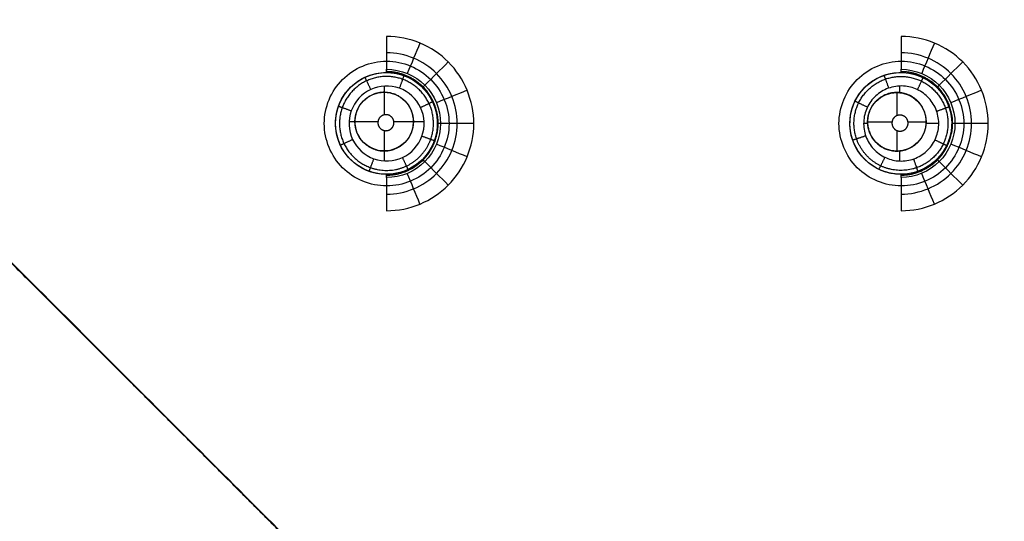
# Model space of a CAD drawing. Units: millimetres. Extents: x -64 to 465, y -125 to 125.
# Drawn here: x 374 to 411, y -44 to -25 of the extents above; entities that cross this region are included whole.
import ezdxf

# ---------------------------------------------------------------- set-up
doc = ezdxf.new("R2010")
doc.units = ezdxf.units.MM
doc.layers.add('Default', color=18, linetype='Continuous', true_color=0x000000)

msp = doc.modelspace()

# ---------------------------------------------------------------- linework, layer by layer
at = {"layer": 'Default'}
for p, q in [((387.921, -26.854, 991.939), (387.921, -26.854, 994.719)), ((407.081, -26.854, 992.492), (407.081, -26.854, 995.037)), ((387.855, -27.593, 991.439), (387.855, -27.359, 991.438)), ((407.058, -27.605, 991.993), (407.058, -27.358, 991.991)), ((387.837, -27.593, 992.244), (387.837, -28.434, 992.244)), ((387.837, -27.593, 991.439), (387.837, -27.593, 992.244)), ((406.943, -27.599, 992.596), (406.943, -28.464, 992.596)), ((406.943, -27.599, 991.99), (406.943, -27.599, 992.596)), ((386.022, -28.753, 991.931), (386.022, -28.753, 994.711)), ((386.744, -28.696, 991.433), (386.53, -28.696, 991.43)), ((386.744, -28.687, 991.433), (386.744, -28.687, 992.244)), ((386.744, -28.687, 992.244), (387.606, -28.687, 992.244)), ((388.198, -28.687, 992.244), (388.931, -28.687, 992.244)), ((388.931, -28.687, 991.462), (388.931, -28.687, 992.244)), ((389.326, -28.696, 991.468), (388.931, -28.696, 991.462)), ((389.82, -28.753, 991.969), (389.82, -28.753, 994.759)), ((405.191, -28.762, 992.468), (405.191, -28.762, 995.009)), ((405.852, -28.759, 991.971), (405.703, -28.759, 991.967)), ((405.85, -28.692, 991.971), (405.85, -28.692, 992.596)), ((405.85, -28.692, 992.596), (406.763, -28.692, 992.596)), ((407.356, -28.692, 992.596), (408.037, -28.692, 992.596)), ((408.502, -28.759, 992.038), (408.035, -28.759, 992.026)), ((408.037, -28.692, 992.026), (408.037, -28.692, 992.596)), ((408.988, -28.744, 992.539), (408.988, -28.744, 995.09)), ((387.837, -29.017, 992.244), (387.837, -29.78, 992.244)), ((406.943, -29.019, 992.596), (406.943, -29.785, 992.596)), ((387.837, -29.78, 991.456), (387.837, -29.78, 992.244)), ((387.855, -30.153, 991.459), (387.855, -29.78, 991.456)), ((406.943, -29.785, 992.007), (406.943, -29.785, 992.596)), ((407.057, -30.155, 992.012), (407.057, -29.779, 992.009)), ((387.921, -30.651, 991.96), (387.921, -30.651, 994.751)), ((407.099, -30.651, 992.514), (407.099, -30.651, 995.061))]:
    msp.add_line(p, q, dxfattribs=at)
for centre, radius in [((387.921, -28.753, 993.347), 1.899), ((407.09, -28.753, 993.78), 1.899), ((387.837, -28.687, 991.837), 1.093), ((406.943, -28.692, 992.282), 1.093)]:
    msp.add_circle(centre, radius, dxfattribs=at)
at = {"layer": 'Default', "extrusion": (0, 0, -1)}
for centre, start, end in [((-387.837, -28.687, -992.244), 360, 90), ((-387.837, -28.687, -992.244), 90, 360), ((-406.943, -28.692, -992.596), 360, 90), ((-406.943, -28.692, -992.596), 90, 360)]:
    msp.add_arc(centre, 1.093, start, end, dxfattribs=at)
at = {"layer": 'Default', "color": 252, "true_color": 0x848490}
for points, degree, knots in [([(340, -124.544, 1000.374), (344.79, -124.545, 1000.374), (354.37, -124.546, 1000.374), (368.742, -124.534, 1000.376), (383.115, -124.498, 1000.379), (397.489, -124.344, 1000.383), (411.877, -124.053, 1000.389), (423.848, -123.344, 1000.398), (433.378, -122.265, 1000.41), (440.51, -120.874, 1000.423), (447.502, -118.568, 1000.44), (453.829, -114.46, 1000.454), (458.199, -108.293, 1000.443), (460.662, -101.322, 1000.424), (462.139, -94.16, 1000.411), (463.003, -86.917, 1000.402), (463.574, -79.684, 1000.395), (464.045, -70.028, 1000.389), (464.337, -57.95, 1000.383), (464.483, -43.459, 1000.379), (464.524, -28.972, 1000.376), (464.536, -14.485, 1000.374), (464.534, -4.828, 1000.374), (464.533, 0, 1000.374)], 3, [0, 0, 0, 0, 14.509295, 29.0187, 43.528105, 58.037509, 72.546914, 87.056319, 94.311022, 101.565724, 108.820426, 116.075129, 123.329831, 130.584534, 137.839236, 145.093939, 152.348641, 159.603343, 174.112748, 188.622153, 203.131558, 217.640963, 232.150278, 232.150278, 232.150278, 232.150278]), ([(465, 0, 1001.258), (465, -5.239, 1001.258), (465.002, -14.68, 1001.258), (464.995, -26.217, 1001.259), (464.973, -35.534, 1001.259), (464.943, -41.721, 1001.26), (464.914, -45.855, 1001.261), (464.892, -48.573, 1001.262), (464.868, -50.935, 1001.262), (464.845, -52.959, 1001.263), (464.827, -54.38, 1001.264), (464.813, -55.365, 1001.264), (464.803, -56.03, 1001.265), (464.796, -56.522, 1001.265), (464.79, -56.881, 1001.265), (464.786, -57.132, 1001.266), (464.783, -57.365, 1001.266), (464.78, -57.545, 1001.266), (464.778, -57.68, 1001.266), (464.776, -57.761, 1001.266), (464.775, -57.824, 1001.266), (464.774, -57.869, 1001.267), (464.774, -57.91, 1001.267), (464.773, -57.929, 1001.267), (464.773, -57.954, 1001.267), (464.773, -57.934, 1001.267), (464.771, -58.06, 1001.267), (464.769, -58.176, 1001.267), (464.765, -58.404, 1001.267), (464.76, -58.716, 1001.268), (464.753, -59.094, 1001.268), (464.744, -59.593, 1001.269), (464.732, -60.215, 1001.27), (464.713, -61.201, 1001.271), (464.687, -62.418, 1001.273), (464.654, -63.855, 1001.275), (464.618, -65.267, 1001.277), (464.567, -67.118, 1001.28), (464.497, -69.374, 1001.283), (464.401, -71.988, 1001.287), (464.258, -75.352, 1001.291), (464.046, -79.338, 1001.297), (463.733, -83.783, 1001.302), (463.354, -87.906, 1001.307), (462.899, -91.72, 1001.31), (462.181, -96.415, 1001.314), (461.051, -101.585, 1001.317), (459.553, -105.92, 1001.317), (458.089, -108.94, 1001.315), (457.054, -110.651, 1001.314), (456.15, -111.921, 1001.312), (455.43, -112.826, 1001.31), (454.799, -113.539, 1001.309), (454.333, -114.024, 1001.308), (454.07, -114.287, 1001.307), (453.844, -114.506, 1001.306), (453.715, -114.628, 1001.306), (453.507, -114.822, 1001.306), (453.154, -115.142, 1001.305), (452.625, -115.592, 1001.303), (451.971, -116.108, 1001.302), (451.064, -116.77, 1001.3), (449.867, -117.545, 1001.298), (447.808, -118.683, 1001.294), (444.955, -119.921, 1001.29), (441.044, -121.148, 1001.285), (436.607, -122.148, 1001.281), (429.932, -123.213, 1001.276), (420.054, -124.108, 1001.27), (405.398, -124.694, 1001.265), (381.608, -125.029, 1001.26), (358.408, -125.011, 1001.258), (340, -125.011, 1001.258)], 3, [-232.711266, -232.711266, -232.711266, -232.711266, -225.439053, -218.166825, -210.894598, -203.62237, -199.986256, -196.350143, -192.714029, -189.077915, -185.441801, -183.623744, -181.805688, -179.987631, -179.078602, -178.169574, -177.260545, -176.351517, -175.897003, -175.442489, -175.215231, -174.987974, -174.760717, -174.647089, -174.590274, -174.53346, -174.476646, -174.419832, -174.306203, -174.078946, -173.851689, -173.624432, -173.169917, -172.715403, -171.806375, -170.897346, -169.988318, -169.079289, -167.261233, -165.443176, -163.625119, -159.989005, -156.352891, -152.716778, -149.080664, -145.44455, -138.172323, -130.900095, -127.263981, -123.627868, -121.809811, -119.991754, -118.173697, -117.264669, -116.810154, -116.35564, -115.901126, -115.446612, -114.537583, -112.719526, -110.901469, -109.083413, -105.447299, -101.811185, -94.538958, -87.26673, -79.994503, -72.722275, -58.17782, -43.633365, -29.08891, 0, 0, 0, 0]), ([(465, 0, 1017.041), (465, -18.419, 1017.041), (465.025, -49.367, 1017.039), (464.34, -81.49, 1017.031), (462.143, -98.907, 1017.02), (458.555, -108.638, 1017.008), (454.727, -114.117, 1016.997), (449.312, -118.224, 1016.987), (439.711, -121.991, 1016.981), (422.346, -124.318, 1016.983), (390.041, -125.036, 1017.002), (358.705, -125.011, 1017.026), (340, -125.011, 1017.041)], 3, [0, 0, 0, 0, 29.136436, 58.272871, 87.409307, 101.977524, 116.545742, 131.11396, 145.682178, 174.818613, 203.955049, 233.091484, 233.091484, 233.091484, 233.091484]), ([(465, 0, 1013.2), (465.001, -18.561, 1013.2), (465.025, -49.707, 1013.2), (464.324, -81.922, 1013.2), (461.611, -102.793, 1013.2), (455.161, -115.17, 1013.2), (442.785, -121.621, 1013.2), (421.916, -124.334, 1013.2), (389.702, -125.036, 1013.2), (358.561, -125.011, 1013.2), (340, -125.011, 1013.2)], 3, [-233.857955, -233.857955, -233.857955, -233.857955, -204.625724, -175.393478, -146.161231, -116.928985, -87.696739, -58.464493, -29.232246, 0, 0, 0, 0]), ([(340, -124.549, 1017.928), (349.316, -124.549, 1017.928), (366.433, -124.553, 1017.927), (388.017, -124.483, 1017.921), (405.94, -124.219, 1017.913), (420.611, -123.613, 1017.904), (430.455, -122.676, 1017.894), (437.087, -121.563, 1017.886), (441.484, -120.518, 1017.88), (444.703, -119.446, 1017.875), (447.033, -118.452, 1017.871), (448.663, -117.634, 1017.868), (450.18, -116.739, 1017.865), (451.355, -115.925, 1017.862), (452.244, -115.232, 1017.86), (452.778, -114.78, 1017.859), (453.194, -114.407, 1017.858), (453.5, -114.121, 1017.857), (453.747, -113.881, 1017.856), (453.923, -113.704, 1017.856), (454.015, -113.611, 1017.855), (454.107, -113.517, 1017.855), (454.107, -113.517, 1017.855), (454.14, -113.482, 1017.855), (454.185, -113.436, 1017.855), (454.262, -113.354, 1017.855), (454.361, -113.249, 1017.855), (454.505, -113.093, 1017.854), (454.707, -112.869, 1017.854), (455.072, -112.448, 1017.854), (455.603, -111.797, 1017.855), (456.34, -110.79, 1017.856), (457.154, -109.526, 1017.857), (458.307, -107.442, 1017.86), (459.509, -104.666, 1017.864), (460.653, -100.927, 1017.87), (461.459, -97.55, 1017.875), (462.19, -93.495, 1017.88), (462.724, -89.447, 1017.886), (463.1, -85.733, 1017.89), (463.355, -82.689, 1017.894), (463.583, -79.363, 1017.898), (463.783, -75.731, 1017.902), (463.928, -72.427, 1017.905), (464.029, -69.604, 1017.908), (464.099, -67.392, 1017.91), (464.152, -65.468, 1017.912), (464.191, -63.877, 1017.914), (464.219, -62.658, 1017.915), (464.246, -61.412, 1017.916), (464.266, -60.352, 1017.917), (464.282, -59.489, 1017.918), (464.292, -58.945, 1017.918), (464.299, -58.505, 1017.918), (464.305, -58.173, 1017.919), (464.309, -57.898, 1017.919), (464.312, -57.699, 1017.919), (464.314, -57.594, 1017.919), (464.316, -57.456, 1017.919), (464.315, -57.514, 1017.919), (464.316, -57.477, 1017.919), (464.316, -57.475, 1017.919), (464.316, -57.454, 1017.919), (464.317, -57.432, 1017.919), (464.317, -57.401, 1017.919), (464.318, -57.352, 1017.919), (464.319, -57.287, 1017.919), (464.32, -57.205, 1017.92), (464.321, -57.118, 1017.92), (464.323, -56.996, 1017.92), (464.326, -56.832, 1017.92), (464.329, -56.617, 1017.92), (464.334, -56.305, 1017.92), (464.341, -55.868, 1017.92), (464.349, -55.267, 1017.921), (464.359, -54.588, 1017.921), (464.369, -53.83, 1017.921), (464.383, -52.711, 1017.922), (464.402, -51.105, 1017.922), (464.425, -48.826, 1017.923), (464.448, -46.176, 1017.923), (464.477, -42.113, 1017.924), (464.508, -35.973, 1017.925), (464.53, -26.633, 1017.927), (464.539, -14.97, 1017.928), (464.538, -5.356, 1017.928), (464.538, 0, 1017.928)], 3, [0, 0, 0, 0, 14.499865, 28.999731, 43.499596, 57.999461, 72.499326, 79.749259, 86.999192, 94.249124, 97.874091, 101.499057, 105.124023, 108.748989, 110.561473, 112.373956, 113.280197, 114.186439, 115.092681, 115.545801, 115.772362, 115.998922, 116.225483, 116.452043, 116.905164, 117.811405, 118.717647, 119.623888, 121.436372, 123.248855, 126.873821, 130.498787, 134.123754, 137.74872, 144.998653, 148.623619, 152.248585, 155.873552, 159.498518, 161.311001, 163.123484, 164.935967, 166.748451, 168.560934, 169.467175, 170.373417, 171.279658, 171.732779, 172.1859, 172.639021, 173.092142, 173.318702, 173.545262, 173.658543, 173.771823, 173.885103, 173.941743, 173.970063, 173.998383, 174.055023, 174.111663, 174.224944, 174.338224, 174.451504, 174.678064, 174.904625, 175.357746, 175.810866, 176.263987, 176.717108, 177.62335, 178.529591, 179.435833, 181.248316, 183.060799, 184.873282, 186.685765, 188.498248, 192.123215, 195.748181, 199.373147, 202.998114, 210.248046, 217.497979, 224.747912, 231.997844, 231.997844, 231.997844, 231.997844]), ([(465, 0, 1007.193), (465.001, -18.561, 1007.193), (465.025, -49.707, 1007.193), (464.324, -81.922, 1007.193), (461.611, -102.793, 1007.193), (455.161, -115.17, 1007.193), (442.785, -121.621, 1007.193), (421.916, -124.334, 1007.193), (389.702, -125.036, 1007.193), (358.561, -125.011, 1007.193), (340, -125.011, 1007.193)], 3, [0.000086, 0.000086, 0.000086, 0.000086, 29.232269, 58.464538, 87.696807, 116.929076, 146.161344, 175.393613, 204.625882, 233.85815, 233.85815, 233.85815, 233.85815]), ([(433.277, 0, 995.725), (433.267, -41.244, 995.724), (431.904, -87.969, 996.075), (427.998, -91.952, 996.077), (381.23, -93.279, 995.725), (340, -93.289, 995.725)], 4, [0, 0, 0, 0, 0, 123.143593, 246.279336, 246.279336, 246.279336, 246.279336, 246.279336]), ([(462, 0, 1019.708), (462, -21.1, 1019.708), (461.981, -28.406, 1019.708), (461.932, -46.681, 1019.708), (461.752, -56.809, 1019.708), (461.428, -74.986, 1019.708), (460.439, -85.17, 1019.708), (459.624, -93.565, 1019.708), (458.119, -99.165, 1019.708), (455.954, -107.219, 1019.708), (451.582, -111.583, 1019.708), (449.16, -114.002, 1019.708), (445.815, -115.67, 1019.708), (442.918, -117.114, 1019.708), (439.163, -118.127, 1019.708), (433.573, -119.634, 1019.708), (425.171, -120.449, 1019.708), (414.99, -121.437, 1019.708), (396.806, -121.762, 1019.708), (386.745, -121.942, 1019.708), (368.404, -121.991, 1019.708), (360.876, -122.011, 1019.708), (340, -122.011, 1019.708)], 2, [-227.714116, -227.714116, -227.714116, -199.308171, -199.308171, -170.903787, -170.903787, -142.491314, -142.491314, -128.258359, -128.258359, -113.741397, -113.741397, -106.580387, -106.580387, -99.454303, -99.454303, -85.223141, -85.223141, -56.808114, -56.808114, -28.404283, -28.404283, 0, 0, 0]), ([(464.876, 0, 1000.758), (464.877, -9.657, 1000.758), (464.881, -24.142, 1000.759), (464.826, -43.461, 1000.763), (464.691, -57.15, 1000.766), (464.409, -69.233, 1000.771), (463.984, -78.901, 1000.775), (463.353, -86.949, 1000.78), (462.538, -93.813, 1000.785), (461.351, -99.805, 1000.791), (459.934, -104.557, 1000.797), (458.295, -108.36, 1000.802), (456.327, -111.594, 1000.806), (453.847, -114.477, 1000.807), (450.869, -116.833, 1000.805), (447.575, -118.682, 1000.801), (443.752, -120.216, 1000.796), (438.991, -121.545, 1000.79), (433.035, -122.661, 1000.785), (426.26, -123.423, 1000.78), (418.282, -124.04, 1000.775), (408.692, -124.462, 1000.77), (396.694, -124.698, 1000.766), (383.117, -124.841, 1000.762), (363.95, -124.889, 1000.759), (349.581, -124.889, 1000.758), (340, -124.887, 1000.758)], 3, [0, 0, 0, 0, 29.090005, 43.635008, 58.180011, 70.300846, 79.997514, 87.270016, 94.542517, 100.602935, 105.451269, 109.08752, 112.72377, 116.360021, 119.996272, 123.632522, 127.268773, 132.117107, 138.177525, 145.450026, 152.722528, 162.419196, 174.540032, 189.085034, 203.630037, 232.720043, 232.720043, 232.720043, 232.720043]), ([(463.276, 0, 1018.794), (463.271, -18.3, 1018.794), (463.289, -41.331, 1018.793), (462.904, -66.846, 1018.791), (462.032, -85.45, 1018.789), (459.538, -102.013, 1018.786), (453.527, -113.536, 1018.785), (442.006, -119.548, 1018.786), (425.444, -122.042, 1018.788), (406.841, -122.914, 1018.791), (381.328, -123.3, 1018.793), (358.298, -123.282, 1018.794), (340, -123.287, 1018.793)], 3, [0, 0, 0, 0, 29.128828, 43.693243, 63.112461, 87.386485, 116.515313, 145.644142, 169.918165, 189.337384, 203.901798, 233.03061, 233.03061, 233.03061, 233.03061]), ([(340, -124.888, 1017.541), (349.651, -124.889, 1017.541), (364.127, -124.893, 1017.54), (383.435, -124.838, 1017.537), (397.115, -124.703, 1017.534), (409.185, -124.422, 1017.53), (418.847, -123.999, 1017.525), (426.893, -123.37, 1017.521), (433.761, -122.557, 1017.516), (439.755, -121.373, 1017.511), (444.512, -119.958, 1017.505), (448.325, -118.319, 1017.501), (451.567, -116.351, 1017.498), (454.451, -113.873, 1017.497), (456.802, -110.914, 1017.498), (458.658, -107.616, 1017.502), (460.043, -104.178, 1017.506), (461.092, -100.638, 1017.51), (461.996, -96.656, 1017.514), (462.788, -91.866, 1017.518), (463.446, -85.867, 1017.522), (464.031, -78.288, 1017.526), (464.454, -68.703, 1017.53), (464.689, -56.711, 1017.534), (464.832, -43.128, 1017.537), (464.88, -23.956, 1017.54), (464.88, -9.583, 1017.541), (464.878, 0, 1017.541)], 3, [-0.000033, -0.000033, -0.000033, -0.000033, 29.089187, 43.633781, 58.178374, 70.298869, 79.995265, 87.267562, 94.539859, 100.600106, 105.448304, 109.084452, 112.720601, 116.356749, 119.992897, 123.629046, 127.265194, 130.901343, 134.537491, 139.385689, 145.445936, 152.718233, 162.414629, 174.535123, 189.079717, 203.624311, 232.713498, 232.713498, 232.713498, 232.713498])]:
    msp.add_open_spline(points, degree=degree, knots=knots, dxfattribs=at)
for points, degree in [([(465, 0, 1015.132), (465, -18.563, 1015.132), (465.026, -49.706, 1015.132), (464.324, -81.922, 1015.132), (461.611, -102.793, 1015.132), (455.161, -115.17, 1015.132), (442.785, -121.621, 1015.132), (421.916, -124.334, 1015.132), (389.702, -125.036, 1015.132), (358.561, -125.011, 1015.132), (340, -125.011, 1015.132)], 3), ([(387.93, -26.435, 994.65), (387.322, -26.435, 994.643), (386.108, -26.939, 994.632), (385.354, -28.758, 994.638), (386.107, -30.581, 994.662), (387.93, -31.336, 994.691), (389.75, -30.584, 994.707), (390.507, -28.763, 994.702), (389.754, -26.939, 994.678), (388.538, -26.435, 994.658), (387.93, -26.435, 994.65)], 3), ([(407.11, -26.435, 994.969), (406.502, -26.435, 994.957), (405.288, -26.939, 994.934), (404.534, -28.758, 994.931), (405.287, -30.581, 994.958), (407.11, -31.336, 995), (408.93, -30.584, 995.033), (409.687, -28.763, 995.039), (408.934, -26.939, 995.011), (407.718, -26.435, 994.982), (407.11, -26.435, 994.969)], 3), ([(386.28, -46.292, 994.835), (382.452, -42.465, 994.743), (378.519, -38.532, 994.656), (374.495, -34.508, 994.577), (370.397, -30.411, 994.51)], 4)]:
    msp.add_open_spline(points, degree=degree, dxfattribs=at)
at = {"layer": 'Default', "color": 253, "true_color": 0xb4b4b4}
for points, degree, knots in [([(340.005, -40.322, 1026.837), (342.665, -40.321, 1026.837), (347.924, -39.796, 1026.837), (358.078, -36.718, 1026.837), (369.246, -29.24, 1026.813), (376.724, -18.071, 1026.837), (379.802, -7.917, 1026.837), (380.326, -2.658, 1026.837), (380.328, 0.005, 1026.837)], 3, [0, 0, 0, 0, 7.999408, 15.99882, 31.997645, 47.996469, 55.995881, 63.995293, 63.995293, 63.995293, 63.995293]), ([(340, -122, 1019.609), (344.723, -122, 1019.609), (354.169, -122.003, 1019.606), (368.338, -121.988, 1019.607), (382.508, -121.929, 1019.611), (396.676, -121.789, 1019.605), (408.484, -121.498, 1019.603), (417.916, -121.043, 1019.588), (424.987, -120.505, 1019.577), (432.017, -119.682, 1019.549), (437.784, -118.565, 1019.523), (442.302, -117.21, 1019.495), (445.626, -115.839, 1019.481), (448.716, -114.088, 1019.462), (451.512, -111.802, 1019.459), (453.812, -109.113, 1019.461), (455.659, -106.017, 1019.477), (457.067, -102.709, 1019.496), (458.483, -98.184, 1019.519), (459.632, -92.389, 1019.55), (460.488, -85.308, 1019.575), (461.033, -78.219, 1019.589), (461.5, -68.752, 1019.602), (461.795, -56.904, 1019.606), (461.94, -42.678, 1019.61), (461.997, -28.452, 1019.608), (462.013, -14.226, 1019.607), (462.011, -4.742, 1019.609), (462.011, 0, 1019.609)], 3, [0, 0, 0, 0, 14.207283, 28.414565, 42.621848, 56.82913, 71.036413, 78.140054, 85.243695, 92.347336, 99.450978, 103.002798, 106.554619, 110.106439, 113.65826, 117.210081, 120.761901, 124.313722, 127.865543, 134.969184, 142.072825, 149.176466, 156.280108, 170.48739, 184.694673, 198.901955, 213.109238, 227.31652, 227.31652, 227.31652, 227.31652]), ([(340.002, -92.969, 1025.401), (381.108, -92.96, 1025.402), (427.676, -91.597, 1025.051), (431.644, -87.705, 1025.05), (432.971, -41.094, 1025.402), (432.981, -0.002, 1025.401)], 4, [0.00134, 0.00134, 0.00134, 0.00134, 0.00134, 120.763507, 241.517982, 241.517982, 241.517982, 241.517982, 241.517982]), ([(451.588, -111.578, 1019.46), (447.218, -107.207, 1022.417), (439.874, -99.862, 1024.901), (417.706, -77.694, 1025.564), (385.109, -45.097, 1026.57), (368.511, -28.498, 1026.822)], 4, [0.782563, 0.782563, 0.782563, 0.782563, 0.782563, 67.797852, 128.341991, 128.341991, 128.341991, 128.341991, 128.341991])]:
    msp.add_open_spline(points, degree=degree, knots=knots, dxfattribs=at)
at = {"layer": 'Default'}
for points in [[(387.928, -25.509, 997.464), (387.928, -25.917, 996.707), (387.928, -26.326, 995.951), (387.928, -26.734, 995.194)], [(387.928, -32.009, 997.517), (388.787, -32.009, 997.528), (390.471, -31.303, 997.543), (391.531, -28.762, 997.536), (390.472, -26.213, 997.502), (388.787, -25.509, 997.474), (387.928, -25.509, 997.464)], [(407.098, -25.509, 997.784), (407.098, -25.917, 997.027), (407.098, -26.326, 996.269), (407.098, -26.734, 995.512)], [(407.098, -32.009, 997.825), (407.956, -32.009, 997.842), (409.64, -31.304, 997.873), (410.701, -28.762, 997.881), (409.641, -26.213, 997.843), (407.956, -25.509, 997.802), (407.098, -25.509, 997.784)], [(389.172, -25.757, 997.481), (389.014, -26.134, 996.722), (388.856, -26.512, 995.964), (388.699, -26.89, 995.205)], [(408.341, -25.757, 997.812), (408.183, -26.135, 997.051), (408.025, -26.513, 996.289), (407.868, -26.891, 995.528)], [(387.928, -31.39, 996.371), (388.273, -31.389, 996.375), (388.961, -31.252, 996.382), (389.837, -30.666, 996.389), (390.422, -29.789, 996.389), (390.627, -28.756, 996.383), (390.422, -27.723, 996.372), (389.837, -26.846, 996.358), (388.961, -26.261, 996.342), (388.273, -26.123, 996.332), (387.928, -26.122, 996.327)], [(407.098, -31.389, 996.679), (407.442, -31.389, 996.686), (408.13, -31.251, 996.7), (409.006, -30.665, 996.714), (409.59, -29.789, 996.722), (409.796, -28.756, 996.72), (409.59, -27.723, 996.709), (409.005, -26.847, 996.691), (408.13, -26.261, 996.669), (407.442, -26.123, 996.653), (407.098, -26.123, 996.646)], [(387.928, -26.734, 995.194), (388.461, -26.736, 995.201), (389.504, -27.176, 995.216), (390.158, -28.754, 995.236), (389.501, -30.332, 995.24), (388.461, -30.77, 995.232), (387.928, -30.771, 995.226)], [(390.226, -26.461, 997.501), (389.934, -26.75, 996.739), (389.643, -27.039, 995.977), (389.351, -27.328, 995.216)], [(407.098, -26.734, 995.512), (407.63, -26.736, 995.523), (408.672, -27.177, 995.546), (409.326, -28.754, 995.568), (408.669, -30.331, 995.564), (407.63, -30.769, 995.547), (407.098, -30.772, 995.536)], [(409.395, -26.461, 997.839), (409.103, -26.75, 997.074), (408.811, -27.04, 996.309), (408.52, -27.329, 995.544)], [(387.932, -26.854, 994.719), (388.432, -26.857, 994.726), (389.411, -27.272, 994.742), (390.025, -28.754, 994.762), (389.408, -30.236, 994.766), (388.432, -30.649, 994.757), (387.932, -30.651, 994.751)], [(390.93, -27.515, 997.518), (390.549, -27.671, 996.754), (390.168, -27.827, 995.99), (389.787, -27.982, 995.226)], [(410.1, -27.515, 997.861), (409.718, -27.671, 997.092), (409.336, -27.827, 996.324), (408.955, -27.983, 995.556)], [(391.178, -28.759, 997.531), (390.765, -28.757, 996.765), (390.352, -28.755, 995.999), (389.94, -28.753, 995.234)], [(410.347, -28.759, 997.873), (409.934, -28.757, 997.103), (409.521, -28.755, 996.333), (409.107, -28.753, 995.563)], [(390.931, -30.002, 997.538), (390.549, -29.843, 996.771), (390.168, -29.683, 996.004), (389.786, -29.524, 995.238)], [(410.1, -30.002, 997.875), (409.718, -29.843, 997.105), (409.336, -29.683, 996.335), (408.954, -29.523, 995.565)], [(387.458, -30.074, 991.453), (387.8, -30.196, 991.459), (388.193, -30.177, 991.464), (388.522, -30.023, 991.467)], [(390.226, -31.057, 997.538), (389.934, -30.764, 996.771), (389.643, -30.471, 996.004), (389.351, -30.178, 995.238)], [(409.395, -31.057, 997.867), (409.103, -30.764, 997.098), (408.811, -30.47, 996.329), (408.519, -30.177, 995.56)], [(389.172, -31.761, 997.53), (389.014, -31.379, 996.765), (388.856, -30.998, 995.999), (388.699, -30.616, 995.233)], [(407.099, -30.649, 992.514), (406.811, -30.65, 992.508), (406.522, -30.587, 992.503), (406.263, -30.462, 992.497)], [(408.341, -31.761, 997.849), (408.183, -31.379, 997.083), (408.025, -30.997, 996.316), (407.868, -30.615, 995.55)]]:
    msp.add_open_spline(points, degree=3, dxfattribs=at)
at = {"layer": 'Default', "extrusion": (0.999949, -0.005519, 0.008415)}
msp.add_open_spline([(387.932, -26.854, 994.719), (387.93, -26.854, 994.884), (387.929, -26.812, 995.049), (387.928, -26.734, 995.194)], degree=3, dxfattribs=at)
at = {"layer": 'Default', "extrusion": (0.999872, -0.007314, 0.014225)}
msp.add_open_spline([(407.103, -26.854, 995.038), (407.101, -26.854, 995.202), (407.099, -26.812, 995.367), (407.098, -26.734, 995.512)], degree=3, dxfattribs=at)
at = {"layer": 'Default'}
for points, knots in [([(388.727, -30.472, 991.967), (388.278, -30.682, 991.963), (387.741, -30.707, 991.958), (386.809, -30.37, 991.947), (386.413, -30.008, 991.941), (385.992, -29.111, 991.932), (385.967, -28.574, 991.929), (386.304, -27.641, 991.927), (386.666, -27.244, 991.928), (387.366, -26.916, 991.933), (387.644, -26.856, 991.936), (387.921, -26.856, 991.939)], [5.300075, 5.300075, 5.300075, 5.300075, 6.802502, 6.802502, 8.30493, 8.30493, 9.807357, 9.807357, 11.309784, 11.309784, 12.147412, 12.147412, 12.147412, 12.147412]), ([(387.932, -30.651, 994.751), (387.428, -30.654, 994.744), (386.44, -30.246, 994.729), (385.814, -28.755, 994.708), (386.435, -27.265, 994.704), (387.421, -26.854, 994.713), (387.921, -26.854, 994.719)], [0, 0, 0, 0, 1.596083, 3.192165, 4.788248, 6.37326, 6.37326, 6.37326, 6.37326]), ([(387.921, -26.856, 991.939), (388.141, -26.856, 991.941), (388.362, -26.893, 991.943), (389.034, -27.137, 991.952), (389.431, -27.499, 991.958), (389.851, -28.397, 991.967), (389.875, -28.932, 991.97), (389.538, -29.865, 991.972), (389.176, -30.261, 991.97), (388.727, -30.472, 991.967)], [12.147412, 12.147412, 12.147412, 12.147412, 12.812212, 12.812212, 14.314639, 14.314639, 15.817066, 15.817066, 17.319494, 17.319494, 17.319494, 17.319494]), ([(406.263, -30.462, 992.497), (405.817, -30.246, 992.488), (405.46, -29.846, 992.479), (405.133, -28.909, 992.468), (405.164, -28.374, 992.465), (405.595, -27.481, 992.468), (405.996, -27.123, 992.474), (406.933, -26.796, 992.489), (407.469, -26.827, 992.499), (408.363, -27.259, 992.519), (408.72, -27.66, 992.528), (409.046, -28.597, 992.539), (409.015, -29.133, 992.541), (408.583, -30.026, 992.538), (408.182, -30.383, 992.532), (407.517, -30.614, 992.521), (407.308, -30.649, 992.518), (407.099, -30.649, 992.514)], [0.869756, 0.869756, 0.869756, 0.869756, 2.413572, 2.413572, 3.957387, 3.957387, 5.501202, 5.501202, 7.045018, 7.045018, 8.588833, 8.588833, 10.132649, 10.132649, 11.676464, 11.676464, 12.326512, 12.326512, 12.326512, 12.326512]), ([(407.099, -30.651, 995.061), (406.596, -30.654, 995.05), (405.609, -30.247, 995.027), (404.982, -28.755, 995.004), (405.606, -27.26, 995.008), (406.599, -26.85, 995.027), (407.103, -26.854, 995.038)], [0.005089, 0.005089, 0.005089, 0.005089, 1.598242, 3.196483, 4.794725, 6.392967, 6.392967, 6.392967, 6.392967]), ([(407.103, -26.854, 995.038), (407.603, -26.858, 995.048), (408.58, -27.273, 995.073), (409.193, -28.754, 995.095), (408.577, -30.235, 995.09), (407.603, -30.648, 995.072), (407.103, -30.651, 995.061)], [-6.326561, -6.326561, -6.326561, -6.326561, -4.744921, -3.163281, -1.58164, 0, 0, 0, 0]), ([(388.522, -30.023, 991.467), (388.853, -29.868, 991.471), (389.119, -29.576, 991.472), (389.368, -28.889, 991.47), (389.35, -28.494, 991.467), (389.04, -27.833, 991.458), (388.748, -27.566, 991.452), (388.061, -27.317, 991.44), (387.665, -27.334, 991.435), (387.003, -27.645, 991.429), (386.736, -27.937, 991.427), (386.488, -28.625, 991.429), (386.506, -29.02, 991.432), (386.817, -29.681, 991.441), (387.108, -29.948, 991.447), (387.454, -30.073, 991.453), (387.456, -30.073, 991.453), (387.458, -30.074, 991.453)], [1.111434, 1.111434, 1.111434, 1.111434, 2.230777, 2.230777, 3.350119, 3.350119, 4.469462, 4.469462, 5.588804, 5.588804, 6.708147, 6.708147, 7.827489, 7.827489, 8.946831, 8.946831, 8.953774, 8.953774, 8.953774, 8.953774])]:
    msp.add_open_spline(points, degree=3, knots=knots, dxfattribs=at)
for points, weights in [([(388.669, -30.34, 991.616), (388.255, -30.535, 991.612), (387.264, -30.58, 991.6), (386.166, -29.581, 991.58), (386.096, -28.095, 991.569), (387.1, -26.994, 991.574), (388.587, -26.929, 991.592), (389.683, -27.933, 991.612), (389.749, -29.414, 991.623), (389.082, -30.146, 991.62), (388.669, -30.34, 991.616)], [0.855859583648, 0.855430341799, 0.854104537655, 0.85187501708, 0.850645087631, 0.851143912905, 0.853139848594, 0.855460269069, 0.856679988753, 0.856288825498, 0.855859583648]), ([(406.336, -30.334, 992.143), (406.748, -30.532, 992.153), (407.736, -30.586, 992.176), (408.841, -29.599, 992.195), (408.928, -28.118, 992.187), (407.942, -27.007, 992.157), (406.457, -26.919, 992.122), (405.345, -27.909, 992.104), (405.26, -29.395, 992.113), (405.922, -30.135, 992.132), (406.336, -30.334, 992.143)], [0.852898830048, 0.854082349179, 0.856630952614, 0.85881241605, 0.85794122995, 0.854466052456, 0.850573073226, 0.848587316374, 0.849529837824, 0.851715310916, 0.852898830048])]:
    msp.add_rational_spline(points, weights, degree=3, dxfattribs=at)
at = {"layer": 'Default', "extrusion": (0.905447, 0.424362, 0.00904)}
msp.add_rational_spline([(387.115, -27.033, 991.932), (387.12, -27.032, 991.426), (387.334, -27.49, 991.432)], [0.999843904072, 0.702865205989, 0.999999449889], degree=2, dxfattribs=at)
at = {"layer": 'Default', "extrusion": (-0.012798, 0.008881, 0.999879)}
msp.add_open_spline([(387.921, -26.854, 994.719), (387.925, -26.854, 994.719), (387.928, -26.854, 994.719), (387.932, -26.854, 994.719)], degree=3, dxfattribs=at)
at = {"layer": 'Default'}
for points, weights, degree, knots in [([(387.93, -30.682, 994.996), (388.437, -30.68, 995.002), (389.432, -30.261, 995.011), (390.059, -28.752, 995.006), (389.434, -27.246, 994.987), (388.434, -26.826, 994.971), (387.93, -26.823, 994.964)], [0.984760377374, 0.98476887472, 0.984788772792, 0.984808854825, 0.984804057924, 0.984776196443, 0.984766169962], 3, [0.000002, 0.000002, 0.000002, 0.000002, 1.68607, 3.372141, 5.058211, 6.744283, 6.744283, 6.744283, 6.744283]), ([(407.1, -30.682, 995.306), (407.607, -30.679, 995.317), (408.601, -30.26, 995.334), (409.227, -28.753, 995.339), (408.603, -27.246, 995.316), (407.604, -26.826, 995.293), (407.1, -26.824, 995.282)], [0.984730440986, 0.984763623692, 0.984844336714, 0.984926044274, 0.984904476029, 0.984825105109, 0.984789278582], 3, [0, 0, 0, 0, 1.68523, 3.37046, 5.05569, 6.74092, 6.74092, 6.74092, 6.74092]), ([(387.646, -28.572, 992.244), (387.8, -28.316, 992.244), (388.056, -28.47, 992.244), (388.312, -28.623, 992.244), (388.158, -28.879, 992.244), (388.005, -29.135, 992.244), (387.749, -28.982, 992.244), (387.493, -28.828, 992.244), (387.646, -28.572, 992.244)], [1, 0.707106781187, 1, 0.707106781187, 1, 0.707106781187, 1, 0.707106781187, 1], 2, [-2.388681, -2.388681, -2.388681, -1.791511, -1.791511, -1.194341, -1.194341, -0.59717, -0.59717, 0, 0, 0]), ([(406.783, -28.623, 992.596), (406.901, -28.347, 992.596), (407.177, -28.466, 992.596), (407.454, -28.584, 992.596), (407.336, -28.86, 992.596), (407.217, -29.136, 992.596), (406.941, -29.018, 992.596), (406.665, -28.899, 992.596), (406.783, -28.623, 992.596)], [1, 0.707106781187, 1, 0.707106781187, 1, 0.707106781187, 1, 0.707106781187, 1], 2, [-2.403749, -2.403749, -2.403749, -1.802812, -1.802812, -1.201875, -1.201875, -0.600937, -0.600937, 0, 0, 0])]:
    msp.add_rational_spline(points, weights, degree=degree, knots=knots, dxfattribs=at)
at = {"layer": 'Default', "extrusion": (0.940075, -0.340617, 0.015482)}
msp.add_rational_spline([(388.568, -26.967, 991.946), (388.575, -26.97, 991.445), (388.405, -27.441, 991.446)], [1.00001196003, 0.706417601414, 0.999928566539], degree=2, dxfattribs=at)
at = {"layer": 'Default', "extrusion": (0.943981, 0.329315, 0.021244)}
msp.add_rational_spline([(406.641, -27.435, 991.981), (406.474, -26.956, 991.974), (406.464, -26.96, 992.481)], [0.999836734919, 0.701859223695, 1.0000085131], degree=2, dxfattribs=at)
at = {"layer": 'Default', "extrusion": (-0.900074, 0.434937, -0.026379)}
msp.add_rational_spline([(407.711, -27.497, 992.009), (407.928, -27.049, 992.011), (407.916, -27.043, 992.509)], [1.00000817027, 0.708788225421, 1.00000092876], degree=2, dxfattribs=at)
at = {"layer": 'Default', "extrusion": (0.704546, -0.709593, 0.009696)}
msp.add_rational_spline([(389.35, -27.327, 995.216), (389.267, -27.413, 994.994), (389.269, -27.415, 994.741)], [1.00000000226, 0.96959578331, 0.999999999299], degree=2, dxfattribs=at)
at = {"layer": 'Default', "extrusion": (-0.025343, 0.007541, 0.99965)}
msp.add_open_spline([(407.259, -27.366, 991.996), (407.067, -27.345, 991.991), (406.684, -27.381, 991.982), (406.183, -27.654, 991.971), (405.831, -28.089, 991.966), (405.673, -28.626, 991.966), (405.731, -29.183, 991.971), (405.998, -29.674, 991.982), (406.301, -29.919, 991.991), (406.479, -30.009, 991.996), (406.493, -30.016, 991.997)], degree=3, knots=[-8.956408, -8.956408, -8.956408, -8.956408, -8.367171, -7.807395, -7.24762, -6.687844, -6.128069, -5.568293, -5.008518, -4.95934, -4.95934, -4.95934, -4.95934], dxfattribs=at)
at = {"layer": 'Default', "extrusion": (0.025343, -0.007541, -0.99965)}
msp.add_open_spline([(406.493, -30.016, 991.997), (406.644, -30.089, 992.001), (406.987, -30.184, 992.011), (407.528, -30.127, 992.024), (408.02, -29.861, 992.034), (408.372, -29.426, 992.04), (408.532, -28.89, 992.04), (408.474, -28.333, 992.034), (408.208, -27.841, 992.024), (407.781, -27.494, 992.01), (407.432, -27.386, 992.001), (407.259, -27.366, 991.996)], degree=3, knots=[-4.95934, -4.95934, -4.95934, -4.95934, -4.448742, -3.888967, -3.329191, -2.769416, -2.20964, -1.649868, -1.090163, -0.531787, 0, 0, 0, 0], dxfattribs=at)
at = {"layer": 'Default', "extrusion": (0.703902, -0.710178, 0.012978)}
msp.add_rational_spline([(408.518, -27.328, 995.543), (408.436, -27.414, 995.322), (408.438, -27.416, 995.07)], [0.999999999741, 0.969776456618, 0.999999999057], degree=2, dxfattribs=at)
at = {"layer": 'Default', "extrusion": (-0.013646, 0.007558, 0.999878)}
msp.add_rational_spline([(388.794, -29.216, 991.465), (389.323, -28.26, 991.465), (388.367, -27.73, 991.447), (387.41, -27.2, 991.43), (386.881, -28.157, 991.43), (386.744, -28.404, 991.43), (386.744, -28.687, 991.433)], [1, 0.707106781187, 1, 0.707106781187, 1, 0.903301170202, 0.87045266594], degree=2, knots=[0, 0, 0, 2.186933, 2.186933, 4.373866, 4.373866, 5.095883, 5.095883, 5.095883], dxfattribs=at)
at = {"layer": 'Default', "extrusion": (-0.025343, 0.007541, 0.99965)}
msp.add_rational_spline([(407.991, -29.004, 992.027), (408.303, -27.956, 992.027), (407.255, -27.644, 991.998), (406.207, -27.332, 991.969), (405.895, -28.38, 991.969), (405.85, -28.533, 991.969), (405.85, -28.692, 991.971)], [1, 0.707106781187, 1, 0.707106781187, 1, 0.943111031846, 0.908321275894], degree=2, knots=[0, 0, 0, 2.187182, 2.187182, 4.374365, 4.374365, 4.799184, 4.799184, 4.799184], dxfattribs=at)
at = {"layer": 'Default', "extrusion": (0.33967, 0.940541, -0.002551)}
msp.add_rational_spline([(386.135, -28.108, 991.928), (386.135, -28.109, 991.421), (386.612, -28.281, 991.428)], [0.999674792635, 0.701993438936, 1.00007144724], degree=2, dxfattribs=at)
at = {"layer": 'Default', "extrusion": (-0.423918, 0.905611, -0.012739)}
msp.add_rational_spline([(389.641, -27.948, 991.963), (389.644, -27.953, 991.467), (389.195, -28.163, 991.462)], [1.00011011916, 0.710554792232, 0.999887657606], degree=2, dxfattribs=at)
at = {"layer": 'Default', "extrusion": (0.434659, 0.900587, 0.003958)}
msp.add_rational_spline([(405.842, -28.148, 991.967), (405.38, -27.926, 991.954), (405.38, -27.927, 992.467)], [0.999730561726, 0.69827884116, 1.00001320928], degree=2, dxfattribs=at)
at = {"layer": 'Default', "extrusion": (-0.328545, 0.944358, -0.015661)}
msp.add_rational_spline([(408.424, -28.297, 992.034), (408.885, -28.136, 992.044), (408.883, -28.129, 992.533)], [1.00017210646, 0.714931534681, 0.999993682657], degree=2, dxfattribs=at)
at = {"layer": 'Default', "extrusion": (0.013646, -0.007558, -0.999878)}
msp.add_rational_spline([(386.744, -28.687, 991.433), (386.744, -29.331, 991.437), (387.307, -29.643, 991.447), (388.264, -30.173, 991.465), (388.794, -29.216, 991.465)], [0.87045266594, 0.803805610984, 1, 0.707106781187, 1], degree=2, knots=[5.095883, 5.095883, 5.095883, 6.560799, 6.560799, 8.747732, 8.747732, 8.747732], dxfattribs=at)
at = {"layer": 'Default', "extrusion": (-0.000689204, -0.999986, 0.005276)}
msp.add_rational_spline([(389.94, -28.752, 995.234), (389.82, -28.753, 995.011), (389.82, -28.754, 994.759)], [1.00000000222, 0.969609415773, 0.999999999571], degree=2, dxfattribs=at)
at = {"layer": 'Default', "extrusion": (0.025343, -0.007541, -0.99965)}
msp.add_rational_spline([(405.85, -28.692, 991.971), (405.85, -29.507, 991.977), (406.631, -29.74, 991.998), (407.679, -30.052, 992.027), (407.991, -29.004, 992.027)], [0.908321275894, 0.763995749341, 1, 0.707106781187, 1], degree=2, knots=[4.799184, 4.799184, 4.799184, 6.561547, 6.561547, 8.74873, 8.74873, 8.74873], dxfattribs=at)
at = {"layer": 'Default', "extrusion": (-0.000672591, -0.999992, 0.003865)}
msp.add_rational_spline([(409.107, -28.752, 995.563), (408.988, -28.753, 995.342), (408.988, -28.754, 995.09)], [0.999999999756, 0.969817663711, 0.999999999382], degree=2, dxfattribs=at)
at = {"layer": 'Default', "extrusion": (-0.424879, 0.905163, -0.012536)}
msp.add_rational_spline([(386.202, -29.559, 991.936), (386.205, -29.565, 991.432), (386.662, -29.351, 991.437)], [0.999576831739, 0.704238157933, 1.00011380249], degree=2, dxfattribs=at)
at = {"layer": 'Default', "extrusion": (0.340069, 0.940398, -0.002385)}
msp.add_rational_spline([(389.707, -29.398, 991.971), (389.706, -29.4, 991.479), (389.244, -29.232, 991.471)], [1.00007675022, 0.712768283913, 0.999902380172], degree=2, dxfattribs=at)
at = {"layer": 'Default', "extrusion": (-0.328946, 0.944225, -0.015264)}
msp.add_rational_spline([(405.781, -29.217, 991.973), (405.299, -29.385, 991.963), (405.297, -29.377, 992.473)], [0.99976659793, 0.699949118166, 1.00001161315], degree=2, dxfattribs=at)
at = {"layer": 'Default', "extrusion": (0.435611, 0.900124, 0.004537)}
msp.add_rational_spline([(408.362, -29.366, 992.04), (408.8, -29.578, 992.053), (408.799, -29.58, 992.54)], [1.00026910571, 0.716478033987, 0.999989406534], degree=2, dxfattribs=at)
at = {"layer": 'Default', "extrusion": (0.940222, -0.340218, 0.015322)}
msp.add_rational_spline([(387.275, -30.538, 991.952), (387.282, -30.54, 991.454), (387.452, -30.072, 991.453)], [0.999615615432, 0.708272122806, 1.00009814592], degree=2, dxfattribs=at)
at = {"layer": 'Default', "extrusion": (0.905445, 0.424363, 0.009253)}
msp.add_rational_spline([(388.727, -30.472, 991.967), (388.731, -30.47, 991.474), (388.522, -30.023, 991.467)], [0.99984859509, 0.711795156285, 0.99999946642], degree=2, dxfattribs=at)
at = {"layer": 'Default', "extrusion": (-0.900091, 0.434935, -0.025828)}
msp.add_rational_spline([(406.493, -30.016, 991.997), (406.275, -30.468, 991.995), (406.263, -30.462, 992.497)], [1.00000825316, 0.705793000975, 1.00000093832], degree=2, dxfattribs=at)
at = {"layer": 'Default', "extrusion": (0.944107, 0.328927, 0.021657)}
msp.add_rational_spline([(407.563, -30.077, 992.025), (407.724, -30.542, 992.032), (407.714, -30.546, 992.525)], [1.00023969596, 0.712599543021, 0.999990717907], degree=2, dxfattribs=at)
at = {"layer": 'Default', "extrusion": (-0.70552, -0.708687, -0.00207)}
msp.add_rational_spline([(389.351, -30.178, 995.238), (389.266, -30.093, 995.015), (389.267, -30.092, 994.763)], [1.00000000219, 0.969574289527, 0.999999999844], degree=2, dxfattribs=at)
at = {"layer": 'Default', "extrusion": (-0.704883, -0.709286, -0.007269)}
msp.add_rational_spline([(408.519, -30.178, 995.56), (408.435, -30.092, 995.338), (408.436, -30.091, 995.086)], [0.99999999977, 0.969675553033, 0.999999999705], degree=2, dxfattribs=at)
at = {"layer": 'Default', "extrusion": (-0.999952, -0.00546, -0.008171)}
msp.add_open_spline([(387.928, -30.771, 995.226), (387.929, -30.693, 995.081), (387.93, -30.651, 994.916), (387.932, -30.651, 994.751)], degree=3, dxfattribs=at)
at = {"layer": 'Default', "extrusion": (-1, 0.00071487, 0.000385931)}
msp.add_open_spline([(387.928, -30.771, 995.226), (387.928, -31.184, 995.99), (387.928, -31.596, 996.753), (387.928, -32.009, 997.517)], degree=3, dxfattribs=at)
at = {"layer": 'Default', "extrusion": (-0.999878, -0.007243, -0.013856)}
msp.add_open_spline([(407.098, -30.772, 995.536), (407.099, -30.693, 995.391), (407.101, -30.651, 995.226), (407.103, -30.651, 995.061)], degree=3, dxfattribs=at)
at = {"layer": 'Default', "extrusion": (-0.999999, -0.000990698, -0.000532481)}
msp.add_open_spline([(407.098, -30.772, 995.536), (407.098, -31.184, 996.299), (407.098, -31.596, 997.062), (407.098, -32.009, 997.825)], degree=3, dxfattribs=at)

doc.saveas('drawing.dxf')
